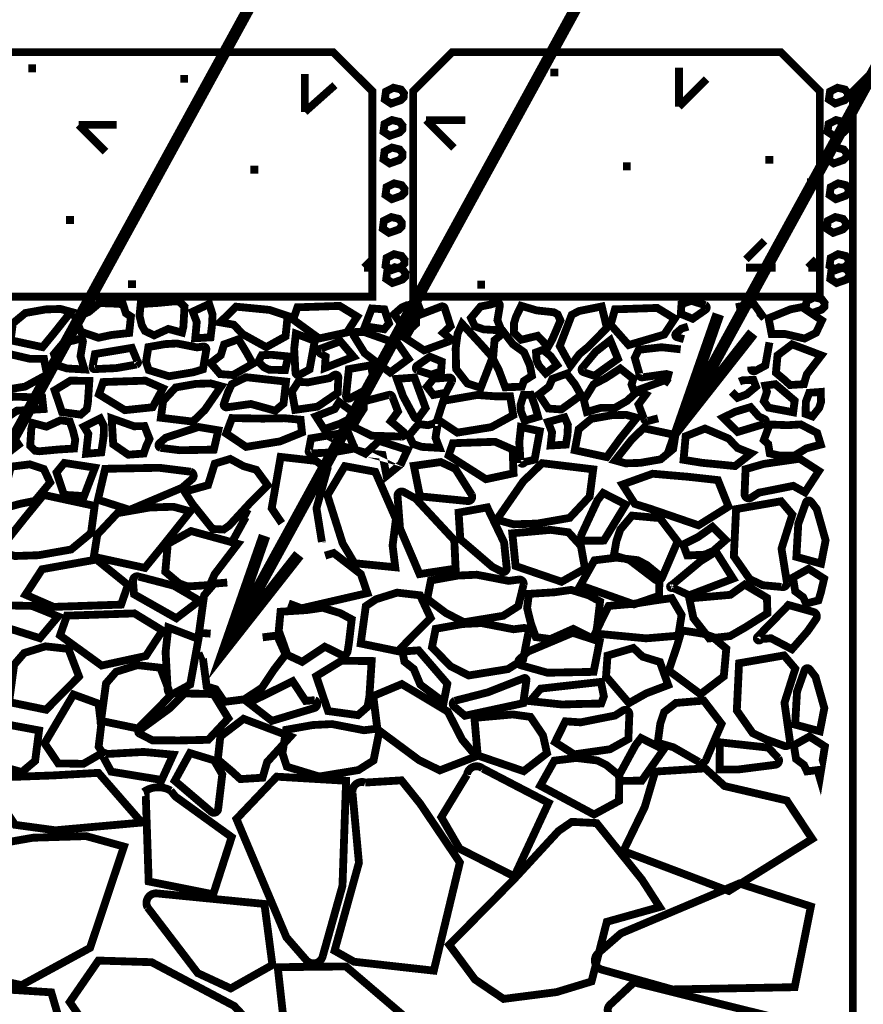
# Model space of a CAD drawing. Extents: x 0 to 102, y 0 to 88.
# Drawn here: x 24 to 35, y 42 to 55 of the extents above; entities that cross this region are included whole.
import ezdxf

# ---------------------------------------------------------------- set-up
doc = ezdxf.new("R2010")
doc.units = 0
doc.header["$MEASUREMENT"] = 0
doc.layers.get('0').update_dxf_attribs({"linetype": 'CONTINUOUS', "lineweight": 9})
for name, color, linetype, lineweight in [('2IN', 11, 'CONTINUOUS', 9), ('57', 6, 'CONTINUOUS', 9), ('LABELS', 3, 'CONTINUOUS', 9)]:
    doc.layers.add(name, color=color, linetype=linetype, lineweight=lineweight)

msp = doc.modelspace()

# ---------------------------------------------------------------- linework, layer by layer
at = {"color": 4, "linetype": 'Continuous', "const_width": 0.1}
for points in [[(28.64, 51.255), (28.64, 53.88), (28.14, 54.38), (23.358, 54.38), (22.858, 53.88), (22.858, 51.255)], [(29.661, 54.38), (29.161, 53.88), (29.161, 51.255), (34.355, 51.255), (34.355, 53.88), (33.855, 54.38)]]:
    msp.add_lwpolyline(points, close=True, dxfattribs=at)
at = {"const_width": 0.1}
for points in [[(34.776, 36.928), (34.776, 53.878), (35.278, 54.38), (41.774, 54.38), (42.277, 53.878), (42.277, 36.928), (34.776, 36.928)], [(24.345, 54.172), (24.245, 54.172)], [(26.287, 54.039), (26.187, 54.039)], [(31.013, 54.119), (30.913, 54.119)], [(31.939, 52.92), (31.839, 52.92)], [(33.759, 53.005), (33.659, 53.005)], [(27.183, 52.879), (27.083, 52.879)], [(34.29, 52.719), (34.19, 52.719)], [(24.829, 52.235), (24.729, 52.235)], [(25.621, 51.415), (25.521, 51.415)], [(30.079, 51.409), (29.979, 51.409)]]:
    msp.add_lwpolyline(points, dxfattribs=at)
at = {"color": 1, "linetype": 'Continuous', "const_width": 0.1}
for points in [[(32.555, 53.681), (32.555, 54.181)], [(27.777, 53.616), (27.777, 54.1)], [(28.162, 53.958), (27.777, 53.616)], [(32.909, 54.035), (32.555, 53.681)], [(24.889, 53.451), (25.373, 53.451)], [(25.231, 53.109), (24.889, 53.451)], [(29.68, 53.157), (29.326, 53.511)], [(29.326, 53.511), (29.826, 53.511)], [(33.412, 51.732), (33.649, 51.969)], [(28.535, 51.627), (28.64, 51.732)], [(34.206, 51.627), (34.311, 51.732)], [(28.64, 51.627), (28.535, 51.627)], [(33.791, 51.627), (33.412, 51.627)], [(34.311, 51.627), (34.206, 51.627)]]:
    msp.add_lwpolyline(points, dxfattribs=at)
at = {"color": 6, "linetype": 'Continuous', "const_width": 0.1}
for points in [[(29.043, 53.853), (29.039, 53.803), (29.002, 53.766), (28.879, 53.723), (28.799, 53.776), (28.813, 53.876), (28.909, 53.925), (29.005, 53.902)], [(34.714, 53.853), (34.711, 53.803), (34.673, 53.766), (34.55, 53.723), (34.47, 53.776), (34.484, 53.876), (34.58, 53.925), (34.676, 53.902)], [(29.025, 53.44), (29.022, 53.39), (28.985, 53.353), (28.861, 53.31), (28.782, 53.363), (28.795, 53.463), (28.891, 53.512), (28.987, 53.489)], [(34.696, 53.44), (34.693, 53.39), (34.656, 53.353), (34.532, 53.31), (34.453, 53.363), (34.466, 53.463), (34.562, 53.512), (34.658, 53.489)], [(29.025, 53.089), (29.022, 53.039), (28.985, 53.002), (28.861, 52.958), (28.782, 53.011), (28.795, 53.112), (28.891, 53.161), (28.987, 53.137)], [(34.696, 53.089), (34.693, 53.039), (34.656, 53.002), (34.532, 52.958), (34.453, 53.011), (34.466, 53.112), (34.562, 53.161), (34.658, 53.137)], [(29.051, 52.632), (29.048, 52.582), (29.011, 52.545), (28.888, 52.501), (28.808, 52.555), (28.821, 52.655), (28.918, 52.704), (29.013, 52.681)], [(34.723, 52.632), (34.719, 52.582), (34.682, 52.545), (34.559, 52.501), (34.479, 52.555), (34.493, 52.655), (34.589, 52.704), (34.685, 52.681)], [(29.016, 52.202), (29.013, 52.151), (28.976, 52.114), (28.852, 52.071), (28.773, 52.124), (28.786, 52.225), (28.882, 52.273), (28.978, 52.25)], [(34.687, 52.202), (34.684, 52.151), (34.647, 52.114), (34.524, 52.071), (34.444, 52.124), (34.457, 52.225), (34.554, 52.273), (34.65, 52.25)], [(29.051, 51.727), (29.048, 51.677), (29.011, 51.64), (28.888, 51.596), (28.808, 51.65), (28.821, 51.75), (28.918, 51.799), (29.013, 51.776)], [(34.723, 51.727), (34.719, 51.677), (34.682, 51.64), (34.559, 51.596), (34.479, 51.65), (34.493, 51.75), (34.589, 51.799), (34.685, 51.776)], [(29.06, 51.56), (29.057, 51.51), (29.02, 51.473), (28.896, 51.43), (28.817, 51.483), (28.83, 51.583), (28.926, 51.632), (29.022, 51.609)], [(34.731, 51.56), (34.728, 51.51), (34.691, 51.473), (34.568, 51.43), (34.488, 51.483), (34.501, 51.583), (34.598, 51.632), (34.693, 51.609)], [(34.415, 51.176), (34.412, 51.126), (34.375, 51.089), (34.252, 51.045), (34.172, 51.099), (34.185, 51.199), (34.282, 51.248), (34.378, 51.225)]]:
    msp.add_lwpolyline(points, close=True, dxfattribs=at)
at = {"layer": '2IN', "const_width": 0.1}
for points in [[(30.452, 43.85), (29.754, 44.204), (29.52, 44.607), (29.849, 45.149, -0.598379), (30.049, 45.228), (30.89, 44.79)], [(27.418, 45.124), (26.904, 44.584), (27.542, 43.072), (27.795, 42.781, 0.596476), (28.005, 42.828), (28.258, 43.73), (28.304, 45.072)], [(26.607, 43.621), (26.843, 44.352), (26.125, 44.87), (26.064, 44.946, 0.297583), (25.719, 44.928), (25.744, 44.934), (25.783, 43.786)], [(29.424, 42.646), (29.757, 44.028), (29.252, 44.777), (29.011, 45.077), (28.549, 45.049, 0.563883), (28.386, 44.917), (28.468, 44.024), (28.157, 42.901), (28.406, 42.76)], [(34.24, 43.466), (33.326, 43.76), (31.814, 43.122), (31.523, 42.869, 0.596476), (31.57, 42.659), (32.472, 42.406), (34.033, 42.435)], [(27.363, 42.719), (26.831, 42.419), (26.409, 42.615), (25.769, 43.454, -0.598379), (25.889, 43.633), (27.261, 43.498)], [(31.981, 42.496), (34.062, 41.977), (33.792, 41.482, -0.573993), (33.668, 41.375), (32.681, 41.71), (31.708, 42.052, -0.563846), (31.675, 42.211)]]:
    msp.add_lwpolyline(points, format="xyb", close=True, dxfattribs=at)
for points in [[(32.89, 45.23), (33.138, 45.004), (33.933, 44.819), (34.257, 44.329), (33.192, 43.664), (31.845, 44.174), (32.118, 44.736), (32.252, 45.189)], [(24.591, 44.439), (25.694, 44.538), (25.141, 45.173), (24.564, 45.14), (23.729, 45.11), (23.717, 45.042), (24.077, 44.509)], [(31.504, 44.531), (31.187, 44.547), (31.017, 44.43), (30.441, 43.805), (29.622, 42.976), (29.95, 42.533), (30.316, 42.285), (30.992, 42.372), (31.439, 42.508), (31.634, 43.27), (32.309, 43.459), (32.084, 43.808)], [(25.467, 44.231), (24.983, 44.365), (24.304, 44.344), (23.367, 44.179), (22.79, 43.562), (22.687, 42.78), (24.16, 42.461), (25.034, 42.937)], [(24.775, 42.245), (25.141, 42.775), (25.821, 42.754), (26.876, 42.194), (27.452, 41.577), (27.555, 40.795), (26.083, 40.476), (25.537, 41.145)], [(27.431, 42.69), (27.574, 41.408), (27.628, 40.988), (27.901, 40.749), (28.764, 40.866), (29.106, 42.013), (28.302, 42.7)], [(23.9, 42.41), (23.653, 42.184), (23.251, 41.844), (23.324, 41.042), (23.994, 40.531), (25.342, 41.042), (24.672, 41.916), (24.539, 42.369)]]:
    msp.add_lwpolyline(points, close=True, dxfattribs=at)
at = {"layer": '57', "const_width": 0.1}
for points in [[(25.317, 51.169), (25.455, 51.16), (25.492, 51.044), (25.556, 51.002), (25.534, 50.792), (25.305, 50.766), (25.142, 50.731), (24.918, 50.808), (24.845, 50.987), (25.018, 51.061), (25.153, 51.174)], [(26.241, 51.128), (26.179, 51.19), (26.122, 51.197), (25.888, 51.175), (25.681, 51.162), (25.666, 51.01), (25.695, 50.891), (25.736, 50.817), (25.853, 50.762), (26.034, 50.844), (26.208, 50.797), (26.226, 50.871)], [(26.556, 51.162), (26.599, 51.027), (26.593, 50.902), (26.573, 50.736), (26.378, 50.725), (26.397, 50.932), (26.345, 51.064)], [(29.224, 51.154), (29.257, 51.067), (29.136, 50.967), (29.022, 50.886), (28.917, 51.031), (29.016, 51.118), (29.085, 51.148)], [(31.042, 50.951), (31.005, 51.031), (30.955, 51.057), (30.739, 51.08), (30.541, 51.139), (30.475, 51.002), (30.449, 50.917), (30.447, 50.797), (30.539, 50.705), (30.75, 50.756), (30.884, 50.615), (30.94, 50.715)], [(24.79, 51.062), (24.656, 51.099), (24.467, 51.093), (24.208, 51.047), (24.048, 50.915), (24.02, 50.699), (24.427, 50.611), (24.579, 50.796)], [(27.558, 51.01), (27.325, 51.087), (26.9, 51.128), (26.695, 50.928), (26.869, 50.898), (26.983, 50.778), (27.284, 50.611), (27.531, 50.748)], [(28.446, 51.001), (28.222, 51.138), (27.683, 51.12), (27.628, 50.963), (27.96, 50.722), (28.314, 50.799)], [(28.793, 51.094), (28.853, 50.916), (28.79, 50.84), (28.545, 50.878), (28.632, 51.105)], [(31.278, 51.072), (31.186, 51.024), (31.033, 50.625), (31.172, 50.374), (31.285, 50.523), (31.393, 50.612), (31.635, 50.857), (31.569, 51.131)], [(32.501, 50.975), (32.277, 51.112), (31.738, 51.094), (31.683, 50.898), (31.913, 50.638), (32.368, 50.772)], [(33.739, 50.778), (33.914, 50.778), (34.159, 50.721), (34.307, 50.795), (34.381, 50.953), (34.127, 51.123), (33.98, 51.094), (33.7, 50.98)], [(29.785, 50.909), (29.728, 50.782), (29.704, 50.595), (29.709, 50.332), (29.853, 50.147), (30.024, 50.092), (30.175, 50.481), (30.015, 50.659)], [(30.651, 50.379), (30.677, 50.244), (30.574, 50.178), (30.549, 50.106), (30.337, 50.098), (30.256, 50.314), (30.181, 50.463), (30.2, 50.699), (30.32, 50.799), (30.434, 50.649), (30.577, 50.546)], [(26.93, 50.712), (27.035, 50.538), (27.113, 50.399), (26.86, 50.255), (26.695, 50.267), (26.574, 50.408), (26.704, 50.508), (26.746, 50.646)], [(33.974, 50.127), (33.906, 50.19), (33.794, 50.284), (33.814, 50.506), (34, 50.647), (34.373, 50.506), (34.188, 50.264), (34.151, 50.138)], [(24.446, 50.461), (24.271, 50.461), (24.026, 50.518), (23.592, 50.404), (23.518, 50.207), (23.772, 50.037), (24.205, 50.107), (24.485, 50.26)], [(30.73, 50.544), (30.818, 50.577), (30.917, 50.496), (30.998, 50.382), (30.854, 50.276), (30.766, 50.376), (30.736, 50.445)], [(27.183, 50.426), (27.227, 50.509), (27.356, 50.513), (27.565, 50.492), (27.525, 50.318), (27.321, 50.323), (27.253, 50.355)], [(31.121, 50.272), (31.227, 50.137), (31.305, 49.998), (31.052, 49.815), (30.886, 49.827), (30.766, 50.007), (30.896, 50.107), (30.938, 50.206)], [(31.893, 49.925), (31.994, 50.019), (31.95, 50.133), (31.972, 50.206), (31.806, 50.338), (31.613, 50.212), (31.465, 50.136), (31.341, 49.934), (31.378, 49.783), (31.559, 49.836), (31.735, 49.834)], [(25.025, 50.18), (25.006, 49.892), (24.991, 49.815), (24.915, 49.749), (24.676, 49.781), (24.582, 50.06), (24.784, 50.183)], [(25.965, 50.085), (25.741, 50.183), (25.202, 50.165), (25.148, 50.008), (25.479, 49.806), (25.833, 49.843)], [(26.709, 50.111), (26.575, 50.148), (26.387, 50.142), (26.128, 50.096), (25.968, 49.925), (25.939, 49.709), (26.347, 49.66), (26.498, 49.806)], [(33.679, 50.041), (33.639, 49.92), (33.7, 49.838), (34.014, 49.779), (34.033, 49.927), (33.786, 50.138), (33.658, 50.12)], [(34.26, 49.726), (34.172, 49.758), (34.176, 49.914), (34.219, 50.028), (34.367, 50.039), (34.369, 49.907), (34.346, 49.835)], [(24.423, 49.967), (24.439, 49.82), (24.098, 49.799), (23.983, 49.718), (23.878, 49.862), (23.977, 49.949), (24.046, 49.979)], [(28.403, 49.774), (28.341, 49.69), (28.229, 49.634), (28.024, 49.563), (27.919, 49.727), (28.159, 49.82), (28.215, 49.911)], [(30.399, 49.982), (30.224, 49.982), (29.979, 50), (29.546, 49.925), (29.471, 49.689), (29.725, 49.519), (30.158, 49.589), (30.439, 49.742)], [(30.572, 50.002), (30.665, 50.003), (30.718, 49.857), (30.756, 49.721), (30.584, 49.671), (30.536, 49.794), (30.531, 49.869)], [(24.27, 49.351), (24.332, 49.288), (24.389, 49.281), (24.623, 49.303), (24.83, 49.316), (24.845, 49.429), (24.815, 49.548), (24.775, 49.661), (24.658, 49.677), (24.477, 49.595), (24.303, 49.642), (24.284, 49.568)], [(25.164, 49.7), (25.21, 49.606), (25.209, 49.481), (25.178, 49.266), (24.984, 49.249), (25.012, 49.504), (24.956, 49.596)], [(25.794, 49.438), (25.755, 49.354), (25.72, 49.252), (25.522, 49.237), (25.33, 49.37), (25.31, 49.702), (25.598, 49.6), (25.729, 49.603)], [(27.723, 49.684), (27.516, 49.703), (27.24, 49.698), (26.848, 49.705), (26.773, 49.508), (27.027, 49.337), (27.46, 49.407), (27.741, 49.521)], [(31.094, 49.714), (31.137, 49.618), (31.132, 49.493), (31.111, 49.366), (30.917, 49.355), (30.935, 49.523), (30.883, 49.655)], [(32.017, 49.709), (31.882, 49.746), (31.694, 49.741), (31.435, 49.695), (31.275, 49.563), (31.225, 49.295), (31.633, 49.206), (31.805, 49.443)], [(23.766, 49.1), (23.66, 49.235), (23.582, 49.374), (23.835, 49.557), (24, 49.545), (24.121, 49.365), (23.991, 49.265), (23.949, 49.166)], [(31.74, 49.164), (31.874, 49.127), (32.062, 49.133), (32.322, 49.178), (32.481, 49.31), (32.51, 49.488), (32.102, 49.576), (31.951, 49.43)], [(32.614, 49.172), (32.847, 49.134), (33.272, 49.092), (33.477, 49.254), (33.303, 49.323), (33.189, 49.443), (32.888, 49.571), (32.641, 49.473)], [(33.85, 49.224), (33.715, 49.253), (33.695, 49.373), (33.639, 49.424), (33.714, 49.623), (33.944, 49.614), (34.11, 49.624), (34.32, 49.515), (34.366, 49.366), (34.183, 49.318), (34.033, 49.227)], [(28.482, 49.283), (28.582, 49.255), (28.77, 49.235), (28.821, 48.967), (29.003, 49.115), (29.089, 49.297), (28.725, 49.414), (28.55, 49.251)], [(30.431, 49.304), (30.208, 49.402), (29.668, 49.384), (29.614, 49.227), (30.09, 48.924), (30.443, 49)], [(24.701, 48.725), (24.606, 49.01), (24.706, 49.132), (25.097, 49.071), (24.958, 48.708)], [(26.598, 48.289), (26.739, 48.281), (26.814, 48.334), (27.069, 48.611), (27.302, 48.847), (27.157, 49.044), (26.994, 49.091), (26.825, 49.183), (26.627, 49.123), (26.541, 48.848), (26.242, 48.764), (26.341, 48.609)], [(30.228, 48.407), (30.442, 48.348), (30.744, 48.357), (31.159, 48.43), (31.415, 48.703), (31.46, 49.05), (30.808, 49.129), (30.566, 48.895)], [(28.932, 47.799), (28.898, 48.077), (28.941, 48.415), (28.677, 49.019), (28.288, 49.091), (28.066, 48.718), (28.26, 48.105), (28.411, 47.851)], [(33.052, 48.913), (32.673, 48.955), (32.219, 48.994), (31.834, 48.856), (31.993, 48.608), (32.194, 48.545), (32.805, 48.335), (33.188, 48.574)], [(23.861, 48.003), (24.075, 47.943), (24.377, 47.953), (24.792, 48.026), (25.047, 48.237), (25.093, 48.583), (24.44, 48.724), (24.199, 48.428)], [(26.314, 48.513), (26.099, 48.572), (25.798, 48.563), (25.383, 48.49), (25.127, 48.217), (25.082, 47.933), (25.734, 47.791), (25.976, 48.088)], [(26.282, 47.554), (26.173, 47.592), (25.995, 47.742), (26.027, 48.098), (26.324, 48.262), (26.921, 48.098), (26.625, 47.71), (26.565, 47.572)], [(30.916, 48.277), (30.427, 48.233), (30.469, 47.815), (31.056, 47.614), (31.355, 47.782), (31.303, 48.072), (31.144, 48.246)], [(32.661, 47.95), (32.608, 48.09), (32.801, 48.186), (32.984, 48.316), (33.152, 48.147), (32.993, 48.008), (32.883, 47.96)], [(24.21, 47.449), (24.568, 47.293), (25.431, 47.322), (25.518, 47.573), (25.116, 47.898), (24.422, 47.774)], [(31.755, 47.922), (31.476, 47.888), (31.296, 47.568), (31.982, 47.325), (32.301, 47.435), (32.307, 47.695), (32.14, 47.832), (32.025, 47.89)], [(34.179, 47.335), (34.141, 47.417), (34.04, 47.492), (34.011, 47.668), (34.211, 47.78), (34.409, 47.653), (34.367, 47.476), (34.337, 47.376)], [(32.942, 46.89), (32.74, 47.15), (32.687, 47.401), (33.212, 47.447), (33.394, 47.578), (33.679, 47.409), (33.685, 47.211), (33.41, 47.036), (33.208, 46.92)], [(28.556, 47.303), (28.491, 46.825), (28.964, 46.727), (29.384, 47.152), (29.249, 47.441), (28.956, 47.475), (28.685, 47.39)], [(31.979, 47.333), (31.656, 47.305), (31.484, 46.953), (32.135, 46.891), (32.547, 46.925), (32.589, 47.19), (32.463, 47.405), (32.274, 47.379)], [(25.959, 46.991), (25.601, 47.21), (24.739, 47.181), (24.651, 46.929), (25.182, 46.544), (25.747, 46.666)], [(32.872, 46.949), (32.982, 46.911), (33.16, 46.76), (33.128, 46.405), (32.83, 46.178), (32.425, 46.48), (32.53, 46.792), (32.589, 46.993)], [(24.065, 46.555), (24, 46.077), (24.473, 45.979), (24.893, 46.404), (24.758, 46.756), (24.465, 46.789), (24.193, 46.704)], [(32.418, 46.295), (32.139, 46.189), (31.917, 46.064), (31.624, 46.406), (31.643, 46.671), (31.973, 46.768), (32.091, 46.657), (32.312, 46.589)], [(29.049, 46.594), (29.168, 46.5), (29.252, 46.3), (29.551, 46.077), (29.597, 46.311), (29.229, 46.738), (29.024, 46.723)], [(25.238, 46.315), (25.174, 45.837), (25.646, 45.739), (26.066, 46.164), (25.931, 46.516), (25.639, 46.549), (25.367, 46.464)], [(28.631, 46.601), (28.601, 46.14), (28.577, 46.016), (28.456, 45.91), (28.074, 45.962), (27.923, 46.408), (28.245, 46.605)], [(29.966, 45.384), (29.786, 45.598), (29.602, 45.956), (29.016, 46.307), (28.651, 46.154), (28.704, 45.73), (29.236, 45.335), (29.502, 45.205)], [(31.559, 46.335), (31.596, 46.149), (31.562, 46.058), (31.294, 46.053), (31.063, 46.046), (30.654, 46.089), (30.789, 46.249)], [(25.176, 45.777), (25.142, 46.057), (24.822, 46.174), (24.454, 45.55), (24.627, 45.294), (24.949, 45.288), (25.193, 45.429), (25.144, 45.507)], [(26.954, 45.093), (26.844, 45.193), (26.666, 45.344), (26.698, 45.637), (26.995, 45.863), (27.593, 45.637), (27.296, 45.312), (27.237, 45.111)], [(30.432, 45.919), (29.943, 45.875), (29.985, 45.395), (30.572, 45.194), (30.87, 45.425), (30.819, 45.652), (30.659, 45.888)], [(34.19, 45.192), (34.152, 45.274), (34.051, 45.35), (34.022, 45.525), (34.222, 45.637), (34.419, 45.51), (34.354, 45.109), (34.325, 45.208)], [(31.243, 45.363), (30.964, 45.329), (30.784, 45.009), (31.47, 44.641), (31.789, 44.814), (31.795, 45.136), (31.628, 45.273), (31.513, 45.331)]]:
    msp.add_lwpolyline(points, close=True, dxfattribs=at)
for points in [[(30.268, 51.139), (30.237, 50.955), (30.288, 50.825), (30.062, 50.838), (29.95, 50.876), (29.899, 50.983), (30.021, 51.13), (30.141, 51.154), (30.225, 51.178, -0.548514)], [(32.895, 51.089), (32.73, 50.974), (32.579, 51.036), (32.588, 51.162), (32.715, 51.203), (32.892, 51.147, -0.558611)], [(29.52, 51.13), (29.2, 51.007), (29.2, 50.912), (29.137, 50.855), (29.063, 50.725), (29.3, 50.57), (29.634, 50.691, 0.576883), (29.638, 50.715), (29.545, 50.793), (29.638, 50.879), (29.564, 51.108, 0.431091)], [(27.838, 50.327), (27.904, 50.691), (27.663, 50.783), (27.641, 50.587), (27.658, 50.285, 0.550775), (27.708, 50.257)], [(29.101, 50.46), (28.969, 50.651), (28.54, 50.803), (28.433, 50.805, 0.596476), (28.404, 50.754), (28.541, 50.534), (28.866, 50.287)], [(24.943, 50.679), (24.912, 50.495), (24.963, 50.326), (24.737, 50.339), (24.624, 50.376), (24.574, 50.523), (24.696, 50.669), (24.816, 50.694), (24.9, 50.717, -0.548514)], [(26.481, 50.619), (26.399, 50.608), (26.145, 50.658), (25.993, 50.65), (25.779, 50.612), (25.749, 50.425), (25.784, 50.318), (26.042, 50.239), (26.356, 50.291), (26.476, 50.328), (26.519, 50.579, 0.502522)], [(27.983, 50.593), (28.231, 50.686), (28.399, 50.488), (28.238, 50.426), (28.034, 50.346), (28.043, 50.491), (27.973, 50.53, -0.692095)], [(31.475, 50.245), (31.776, 50.461), (31.678, 50.699), (31.492, 50.554), (31.321, 50.347, 0.550775), (31.335, 50.291)], [(25.568, 50.602), (25.097, 50.523), (25.066, 50.36, 0.573993), (25.1, 50.331), (25.368, 50.343), (25.629, 50.389, 0.563846), (25.638, 50.433)], [(28.623, 50.38), (28.653, 50.205), (28.598, 50.088), (28.352, 49.957, -0.598379), (28.303, 49.99), (28.34, 50.331)], [(29.21, 50.374), (29.375, 50.489), (29.526, 50.427), (29.517, 50.301), (29.391, 50.26), (29.213, 50.316, -0.558611)], [(27.537, 50.171), (27.027, 50.227), (26.845, 50.139), (26.796, 50.035), (26.743, 49.887, 0.563883), (26.78, 49.842), (27.088, 49.885), (27.399, 49.799), (27.505, 49.889)], [(28.153, 50.255), (28.091, 50.215), (27.816, 50.161), (27.694, 50.169), (27.612, 50.042), (27.654, 49.81), (27.939, 49.851), (28.197, 50.027), (28.205, 50.225, 0.609268)], [(29.32, 49.833), (29.177, 50.222), (28.952, 50.206), (29.032, 49.984), (29.176, 49.718, 0.550775), (29.233, 49.714)], [(29.656, 50.176), (29.579, 50.029), (29.419, 50), (29.337, 50.105), (29.421, 50.208), (29.622, 50.223, -0.558611)], [(28.85, 50.001), (28.529, 49.917), (28.529, 49.822), (28.467, 49.727), (28.393, 49.596), (28.63, 49.48), (29.017, 49.468, 0.673987), (29.037, 49.528), (28.875, 49.664), (28.967, 49.789), (28.894, 49.98, 0.431091)], [(33.642, 49.629), (33.304, 49.527), (33.119, 49.71), (33.274, 49.786), (33.47, 49.845), (33.574, 49.726), (33.647, 49.693, -0.692095)], [(29.476, 49.638), (29.446, 49.454), (29.496, 49.324), (29.271, 49.337), (29.158, 49.375), (29.107, 49.482), (29.23, 49.629), (29.35, 49.614), (29.434, 49.637, -0.737734)], [(26.672, 49.549), (26.419, 49.591), (26, 49.454), (25.92, 49.383, 0.596476), (25.933, 49.325), (26.183, 49.294), (26.615, 49.302)], [(28.328, 49.525), (27.857, 49.446), (27.826, 49.283, 0.573993), (27.86, 49.254), (28.128, 49.266), (28.389, 49.312, 0.563846), (28.398, 49.356)], [(30.712, 49.174), (30.778, 49.538), (30.537, 49.591), (30.516, 49.395), (30.533, 49.132, 0.61541), (30.583, 49.143)], [(29.17, 49.095), (29.513, 49.143), (29.7, 49.056), (29.909, 48.724, -0.598379), (29.856, 48.645), (29.248, 48.705)], [(33.477, 48.688), (33.576, 48.752), (34.015, 48.839), (34.164, 48.756), (34.342, 49.029), (34.098, 49.186), (33.641, 49.12), (33.406, 49.052), (33.393, 48.735, 0.609268)], [(23.935, 48.633), (23.984, 48.927), (24.023, 49.084), (24.264, 49.114), (24.444, 49.054), (24.525, 48.882), (24.33, 48.648), (24.137, 48.609), (24.003, 48.571, -0.548514)], [(25.135, 48.662), (25.54, 48.532), (26.21, 48.815), (26.339, 48.927, 0.596476), (26.318, 49.02), (25.919, 49.07), (25.227, 49.057)], [(29.703, 47.782), (29.686, 48.145), (29.191, 48.678), (29.042, 48.76, 0.596476), (28.961, 48.709), (28.993, 48.295), (29.242, 47.712)], [(31.596, 48.14), (31.876, 48.6), (31.587, 48.748), (31.514, 48.654), (31.31, 48.215, 0.550775), (31.36, 48.138)], [(33.285, 48.542), (33.256, 47.939), (33.459, 47.648), (33.624, 47.57), (33.862, 47.548, 0.563883), (33.934, 47.606), (33.865, 48.037), (34.003, 48.472), (33.859, 48.642)], [(34.37, 47.846), (34.428, 48.143), (34.315, 48.542), (34.243, 48.637, 0.596476), (34.177, 48.627), (34.079, 48.353), (34.055, 47.932)], [(29.741, 48.497), (29.763, 48.157), (30.172, 47.805), (30.293, 47.743, 0.596476), (30.356, 47.786), (30.322, 48.116), (30.107, 48.564)], [(31.756, 48.133), (31.806, 48.281), (31.956, 48.459), (32.312, 48.427), (32.538, 48.129), (32.34, 47.669, -0.502225), (32.249, 47.643), (31.924, 47.891), (31.724, 47.951)], [(32.686, 47.441), (33.246, 47.654), (33.028, 47.999), (32.832, 47.878), (32.46, 47.568, 1.639224), (32.472, 47.54)], [(25.596, 47.454), (26.136, 47.148), (26.432, 47.373), (26.105, 47.563), (25.656, 47.68, 0.550775), (25.582, 47.627)], [(30.511, 47.642), (30.38, 47.625), (29.973, 47.704), (29.73, 47.693), (29.387, 47.631), (29.34, 47.395), (29.577, 47.216), (29.809, 47.097), (30.31, 47.179), (30.503, 47.302), (30.571, 47.579, 0.502522)], [(31.548, 47.362), (31.402, 47.441), (31.177, 47.51), (30.97, 47.48), (30.639, 47.459), (30.616, 47.279), (30.662, 47.089), (30.727, 46.907), (30.914, 46.882), (31.205, 47.012), (31.411, 46.91, 0.504765), (31.496, 46.954), (31.512, 47.056)], [(23.791, 47.084), (24.393, 46.893), (24.626, 47.171), (24.295, 47.305), (23.792, 47.316, 0.810489), (23.73, 47.311)], [(28.376, 47.134), (28.23, 47.213), (28.005, 47.282), (27.798, 47.252), (27.467, 47.231), (27.444, 46.988), (27.491, 46.86), (27.555, 46.679), (27.743, 46.591), (28.033, 46.784), (28.239, 46.682, 0.504765), (28.324, 46.726), (28.34, 46.828)], [(33.56, 46.912), (33.954, 47.317), (34.274, 47.228, -0.516743), (34.306, 47.137), (34.196, 46.979), (33.998, 46.752), (33.731, 46.892), (33.603, 46.882, -1.344441)], [(26.313, 46.301), (26.419, 46.883), (26.034, 47.03), (25.999, 46.716), (26.026, 46.233, 0.550775), (26.106, 46.188)], [(30.572, 47.023), (30.442, 47.007), (30.034, 47.086), (29.791, 47.074), (29.448, 47.013), (29.401, 46.777), (29.638, 46.535), (29.87, 46.417), (30.371, 46.498), (30.565, 46.621), (30.632, 46.96, 0.502522)], [(31.542, 46.851), (31.198, 46.962), (30.628, 46.722), (30.519, 46.626, 0.596476), (30.537, 46.547), (30.876, 46.452), (31.465, 46.463)], [(33.323, 46.573), (33.294, 45.97), (33.497, 45.68), (33.663, 45.602), (33.901, 45.517, 0.563883), (33.973, 45.575), (33.903, 46.068), (34.041, 46.503), (33.897, 46.673)], [(34.354, 45.704), (34.412, 46), (34.299, 46.399), (34.226, 46.495, 0.596476), (34.16, 46.484), (34.063, 46.211), (34.039, 45.789)], [(29.822, 45.902), (30.566, 46.063), (30.608, 46.359, 0.573993), (30.577, 46.383), (30.116, 46.202), (29.692, 46.093, 0.563846), (29.681, 46.022)], [(27.897, 46), (27.356, 45.837), (27.06, 46.066), (27.308, 46.188), (27.622, 46.344), (27.787, 46.092), (27.904, 46.101, -0.692095)], [(25.663, 45.674), (25.831, 45.589), (26.17, 45.587), (26.544, 45.595), (26.8, 45.869), (26.61, 46.18), (26.239, 46.187), (26.048, 45.995), (25.66, 45.712, 0.560804)], [(32.317, 45.803), (32.366, 45.95), (32.517, 46.066), (32.872, 46.096), (33.099, 45.799), (32.901, 45.339, -0.502225), (32.809, 45.313), (32.485, 45.499), (32.284, 45.558)], [(24.383, 45.715), (23.567, 45.867), (23.277, 45.665), (23.199, 45.499), (23.114, 45.323, 0.563883), (23.172, 45.251), (23.665, 45.321), (24.163, 45.183), (24.333, 45.326)], [(31.839, 45.969), (31.739, 45.905), (31.3, 45.818), (31.104, 45.831), (30.973, 45.565), (31.217, 45.409), (31.674, 45.474), (31.909, 45.605), (31.922, 45.921, 0.609268)], [(28.662, 45.733), (28.532, 45.717), (28.124, 45.796), (27.881, 45.784), (27.538, 45.723), (27.491, 45.424), (27.547, 45.252), (27.96, 45.126), (28.461, 45.208), (28.655, 45.331), (28.722, 45.67, 0.502522)], [(32.08, 45.073), (32.36, 45.47), (32.071, 45.618), (31.998, 45.524), (31.794, 45.148, 0.550775), (31.844, 45.071)], [(33.698, 45.495), (33.077, 45.563), (33.075, 45.217), (33.306, 45.215), (33.786, 45.276, 0.550775), (33.825, 45.359)], [(25.305, 45.188), (25.949, 45.082), (26.096, 45.405), (25.719, 45.44), (25.236, 45.413, 1.052534), (25.192, 45.395)], [(26.31, 45.426), (26.619, 45.332), (26.723, 45.153), (26.67, 44.71, -0.598379), (26.581, 44.676), (26.116, 45.072)]]:
    msp.add_lwpolyline(points, format="xyb", close=True, dxfattribs=at)
for points in [[(33.284, 51.121), (33.51, 51.165), (33.615, 51.02), (33.574, 50.984)], [(33.328, 50.17), (33.368, 50.187), (33.506, 50.193), (33.539, 50.106), (33.419, 50.007), (33.304, 49.964), (33.229, 50.04)], [(26.936, 48.058), (26.852, 48.129), (27.047, 48.483), (27.07, 48.471)], [(27.569, 47.337), (27.736, 47.275), (28.576, 47.469), (28.493, 47.712), (28.146, 47.981), (28.036, 47.948)], [(26.787, 47.604), (26.619, 47.59), (26.491, 47.44), (26.426, 46.962), (26.574, 46.951)], [(27.238, 46.904), (27.423, 46.927), (27.532, 46.684), (27.384, 46.492), (27.229, 46.259), (27.004, 46.112), (26.75, 46.08), (26.64, 46.241), (26.523, 46.277), (26.471, 46.672), (26.485, 46.678)]]:
    msp.add_lwpolyline(points, dxfattribs=at)
for points in [[(32.672, 50.874), (32.587, 50.847), (32.519, 50.788, 0.596476), (32.53, 50.738), (32.619, 50.713)], [(33.477, 50.364), (33.478, 50.334, 0.550775), (33.528, 50.306), (33.658, 50.376), (33.711, 50.672)], [(32.577, 50.583), (32.334, 50.61), (32.04, 50.577), (31.991, 50.474), (32.05, 50.27, 0.563883), (32.087, 50.225), (32.395, 50.268), (32.468, 50.248)], [(32.435, 50.149), (32.375, 50.188), (32.042, 50.067, 0.576883), (32.038, 50.043), (32.131, 50.004), (32.038, 49.879), (32.111, 49.688, 0.431091), (32.156, 49.667), (32.289, 49.702)], [(27.995, 48.12, 0.01343), (27.995, 48.123), (27.926, 48.553), (28.064, 49.051), (27.92, 49.158), (27.468, 49.209), (27.354, 48.552), (27.483, 48.361)]]:
    msp.add_lwpolyline(points, format="xyb", dxfattribs=at)
at = {"layer": 'LABELS', "const_width": 0.15}
for points in [[(20.507, 42.968), (36.476, 72.129), (50.538, 72.129)], [(26.762, 46.765), (39.268, 69.604), (50.538, 69.604)], [(32.558, 49.596), (42.008, 66.854), (50.538, 66.854)], [(33.059, 51.032), (32.558, 49.596), (33.498, 50.791)], [(27.263, 48.201), (26.762, 46.765), (27.701, 47.96)]]:
    msp.add_lwpolyline(points, dxfattribs=at)

doc.saveas('drawing.dxf')
